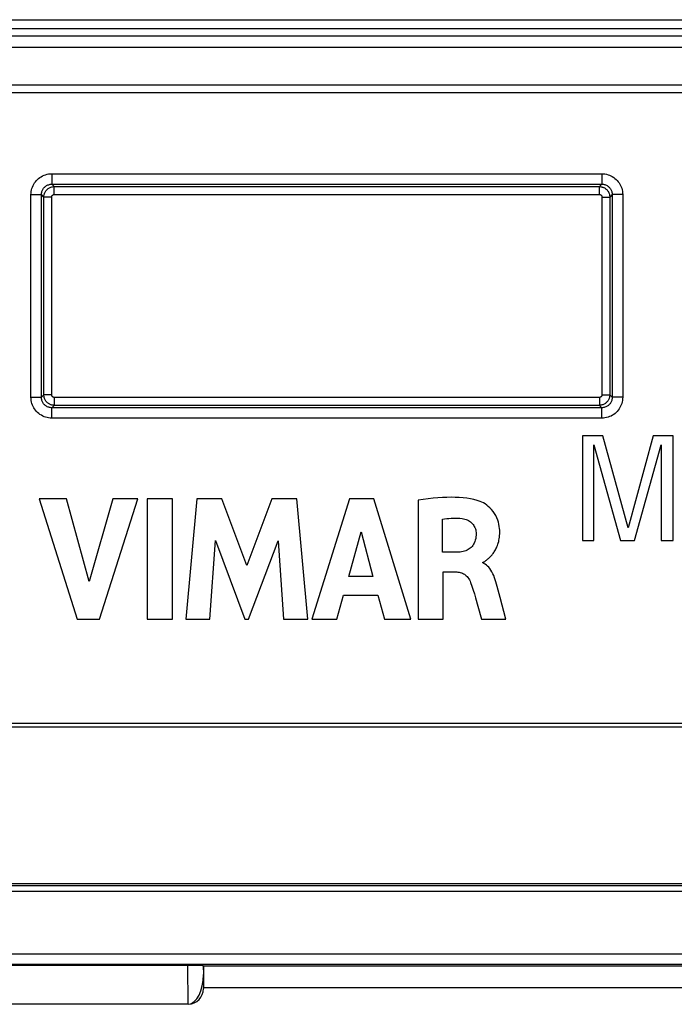
# Model space of a CAD drawing. Units: millimetres. Extents: x 35 to 158, y -50 to 39.
# Drawn here: x 66 to 79, y -50 to -31 of the extents above; entities that cross this region are included whole.
import ezdxf

# ---------------------------------------------------------------- set-up
doc = ezdxf.new("R2010")
doc.units = ezdxf.units.MM
doc.header["$LTSCALE"] = 16.335
doc.layers.get('0').update_dxf_attribs({"linetype": 'CONTINUOUS'})
doc.layers.add('DRAFT', color=7, linetype='CONTINUOUS')
doc.layers.add('RACCORDO', color=7, linetype='CONTINUOUS')

msp = doc.modelspace()

# ---------------------------------------------------------------- linework, layer by layer
at = {"color": 7, "linetype": 'CONTINUOUS'}
for p, q in [((77.613, -38.741), (77.225, -38.741)), ((77.225, -38.741), (77.225, -40.74)), ((78.094, -40.503), (77.613, -38.741)), ((78.572, -38.741), (78.094, -40.503)), ((78.96, -38.741), (78.572, -38.741)), ((78.96, -40.74), (78.96, -38.741)), ((77.438, -38.915), (77.952, -40.74)), ((77.438, -40.74), (77.438, -38.915)), ((78.215, -40.74), (78.73, -38.915)), ((78.73, -38.915), (78.73, -40.74)), ((67.355, -39.944), (66.834, -39.944)), ((66.834, -39.944), (67.563, -42.244)), ((67.794, -41.527), (67.355, -39.944)), ((68.246, -39.944), (67.794, -41.527)), ((67.986, -42.244), (68.725, -39.944)), ((68.725, -39.944), (68.246, -39.944)), ((69.384, -39.944), (68.903, -39.944)), ((68.903, -39.944), (68.903, -42.244)), ((69.384, -42.244), (69.384, -39.944)), ((69.85, -39.944), (69.642, -42.244)), ((70.329, -39.944), (69.85, -39.944)), ((70.804, -41.221), (70.329, -39.944)), ((71.284, -39.944), (70.804, -41.221)), ((71.759, -39.944), (71.284, -39.944)), ((71.974, -42.244), (71.759, -39.944)), ((72.771, -39.944), (72.05, -42.244)), ((73.235, -39.944), (72.771, -39.944)), ((73.941, -42.244), (73.235, -39.944)), ((74.082, -39.971), (74.082, -42.244)), ((74.544, -40.967), (74.544, -40.336)), ((72.755, -41.43), (72.994, -40.576)), ((72.994, -40.576), (73.215, -41.43)), ((70.101, -42.244), (70.205, -40.742)), ((70.205, -40.742), (70.768, -42.244)), ((70.835, -42.244), (71.406, -40.749)), ((71.406, -40.749), (71.505, -42.244)), ((77.225, -40.74), (77.438, -40.74)), ((77.952, -40.74), (78.215, -40.74)), ((78.73, -40.74), (78.96, -40.74)), ((74.819, -40.967), (74.544, -40.967)), ((75.316, -41.171), (75.316, -41.157)), ((74.56, -41.344), (74.818, -41.344)), ((74.56, -42.244), (74.56, -41.344)), ((73.215, -41.43), (72.755, -41.43)), ((75.65, -41.833), (75.593, -41.622)), ((72.525, -42.244), (72.657, -41.785)), ((72.657, -41.785), (73.311, -41.785)), ((73.311, -41.785), (73.435, -42.244)), ((75.757, -42.244), (75.65, -41.833)), ((75.223, -41.998), (75.295, -42.244)), ((67.563, -42.244), (67.986, -42.244)), ((68.903, -42.244), (69.384, -42.244)), ((69.642, -42.244), (70.101, -42.244)), ((70.768, -42.244), (70.835, -42.244)), ((71.505, -42.244), (71.974, -42.244)), ((72.05, -42.244), (72.525, -42.244)), ((73.435, -42.244), (73.941, -42.244)), ((74.082, -42.244), (74.56, -42.244)), ((75.295, -42.244), (75.757, -42.244)), ((44.175, -44.306), (149.775, -44.306)), ((149.775, -47.306), (44.175, -47.306))]:
    msp.add_line(p, q, dxfattribs=at)
for points in [[(75.267, -39.995), (75.208, -39.976), (75.146, -39.96), (75.081, -39.947), (75.013, -39.936), (74.942, -39.928), (74.868, -39.922), (74.791, -39.919), (74.712, -39.917), (74.63, -39.918), (74.545, -39.922), (74.458, -39.927), (74.368, -39.935), (74.275, -39.945), (74.18, -39.957), (74.082, -39.971)], [(75.417, -41.092), (75.428, -41.083), (75.439, -41.073), (75.449, -41.063), (75.46, -41.052), (75.471, -41.041), (75.482, -41.029), (75.494, -41.017), (75.505, -41.003), (75.516, -40.989), (75.527, -40.974), (75.538, -40.958), (75.548, -40.94), (75.559, -40.922), (75.569, -40.903), (75.579, -40.883), (75.589, -40.861), (75.598, -40.839), (75.606, -40.815), (75.614, -40.79), (75.621, -40.764), (75.627, -40.737), (75.632, -40.708), (75.637, -40.679), (75.64, -40.648), (75.641, -40.615), (75.642, -40.581), (75.641, -40.546), (75.638, -40.51), (75.633, -40.472), (75.626, -40.433), (75.616, -40.393), (75.603, -40.352), (75.585, -40.309), (75.564, -40.266), (75.541, -40.225), (75.514, -40.187), (75.484, -40.151), (75.454, -40.118), (75.423, -40.09), (75.392, -40.065), (75.36, -40.043), (75.329, -40.024), (75.298, -40.008), (75.267, -39.995)], [(74.544, -40.336), (74.587, -40.329), (74.629, -40.323), (74.671, -40.319), (74.713, -40.316), (74.755, -40.315), (74.796, -40.314), (74.838, -40.316), (74.879, -40.318), (74.92, -40.322)], [(74.92, -40.322), (74.947, -40.327), (74.972, -40.333), (74.997, -40.341), (75.02, -40.35), (75.043, -40.362), (75.064, -40.374), (75.083, -40.388), (75.1, -40.402), (75.116, -40.418), (75.131, -40.436), (75.144, -40.454), (75.155, -40.474), (75.166, -40.495), (75.175, -40.518), (75.182, -40.541), (75.187, -40.564), (75.19, -40.587), (75.192, -40.61)], [(75.192, -40.61), (75.19, -40.643), (75.187, -40.674), (75.182, -40.705), (75.174, -40.735), (75.164, -40.763), (75.153, -40.79), (75.141, -40.814), (75.127, -40.836), (75.112, -40.856), (75.096, -40.874), (75.078, -40.89), (75.06, -40.904), (75.039, -40.917), (75.018, -40.928), (74.994, -40.937), (74.968, -40.946), (74.941, -40.953), (74.912, -40.959), (74.882, -40.963), (74.851, -40.966), (74.819, -40.967)], [(75.316, -41.157), (75.326, -41.155), (75.336, -41.152), (75.346, -41.147), (75.356, -41.141), (75.366, -41.134), (75.376, -41.127), (75.386, -41.119), (75.396, -41.11), (75.417, -41.092)], [(75.593, -41.622), (75.582, -41.578), (75.57, -41.535), (75.556, -41.493), (75.542, -41.453), (75.526, -41.413), (75.509, -41.376), (75.491, -41.341), (75.472, -41.309), (75.451, -41.28), (75.43, -41.254), (75.408, -41.231), (75.386, -41.211), (75.363, -41.195), (75.34, -41.181), (75.316, -41.171)], [(74.818, -41.344), (74.842, -41.345), (74.865, -41.348), (74.887, -41.352), (74.908, -41.359), (74.928, -41.367), (74.947, -41.376), (74.965, -41.387), (74.983, -41.4), (75, -41.415), (75.017, -41.433), (75.033, -41.452), (75.048, -41.473), (75.062, -41.496), (75.074, -41.52), (75.085, -41.547)], [(75.085, -41.547), (75.11, -41.617), (75.133, -41.69), (75.157, -41.764), (75.179, -41.84), (75.223, -41.998)]]:
    msp.add_lwpolyline(points, dxfattribs=at)
at = {"layer": 'DRAFT', "color": 7, "linetype": 'CONTINUOUS'}
msp.add_line((69.975, -48.871), (123.975, -48.871), dxfattribs=at)
at = {"layer": 'RACCORDO', "color": 250, "linetype": 'CONTINUOUS'}
for p, q in [((62.048, -30.789), (131.903, -30.789)), ((62.048, -30.959), (131.903, -30.959)), ((61.909, -31.097), (132.042, -31.097)), ((61.909, -31.311), (132.042, -31.311)), ((61.098, -32.036), (132.853, -32.036)), ((60.897, -32.179), (133.054, -32.179)), ((67.079, -33.732), (77.592, -33.732)), ((67.079, -33.732), (67.079, -33.932)), ((77.592, -33.732), (77.592, -33.932)), ((67.079, -33.932), (77.592, -33.932)), ((67.125, -33.978), (67.079, -33.932)), ((67.125, -33.978), (77.546, -33.978)), ((67.125, -34.128), (67.125, -33.978)), ((77.592, -33.932), (77.546, -33.978)), ((77.546, -34.128), (77.546, -33.978)), ((66.679, -34.132), (66.879, -34.132)), ((66.679, -38.005), (66.679, -34.132)), ((66.925, -34.178), (66.879, -34.132)), ((66.879, -38.005), (66.879, -34.132)), ((67.075, -34.178), (66.925, -34.178)), ((66.925, -37.959), (66.925, -34.178)), ((67.075, -37.959), (67.075, -34.178)), ((67.125, -34.128), (77.546, -34.128)), ((77.596, -34.178), (77.746, -34.178)), ((77.596, -34.178), (77.596, -37.959)), ((77.792, -34.132), (77.746, -34.178)), ((77.746, -34.178), (77.746, -37.959)), ((77.992, -34.132), (77.792, -34.132)), ((77.792, -34.132), (77.792, -38.005)), ((77.992, -34.132), (77.992, -38.005)), ((66.679, -38.005), (66.879, -38.005)), ((66.879, -38.005), (66.925, -37.959)), ((67.075, -37.959), (66.925, -37.959)), ((77.546, -38.009), (67.125, -38.009)), ((67.125, -38.009), (67.125, -38.159)), ((77.546, -38.009), (77.546, -38.159)), ((77.596, -37.959), (77.746, -37.959)), ((77.746, -37.959), (77.792, -38.005)), ((77.992, -38.005), (77.792, -38.005)), ((67.079, -38.205), (67.125, -38.159)), ((77.546, -38.159), (67.125, -38.159)), ((77.546, -38.159), (77.592, -38.205)), ((77.592, -38.205), (67.079, -38.205)), ((67.079, -38.405), (67.079, -38.205)), ((77.592, -38.405), (77.592, -38.205)), ((77.592, -38.405), (67.079, -38.405)), ((85.002, -47.343), (48.449, -47.343)), ((36.977, -48.64), (156.974, -48.64)), ((36.977, -48.84), (156.974, -48.84)), ((69.672, -48.863), (69.68, -49.606)), ((69.974, -48.869), (69.975, -49.036))]:
    msp.add_line(p, q, dxfattribs=at)
at = {"layer": 'RACCORDO', "color": 7, "linetype": 'CONTINUOUS'}
for p, q in [((44.245, -44.232), (149.706, -44.232)), ((38.952, -47.441), (154.999, -47.441)), ((69.672, -48.863), (36.977, -48.863)), ((69.974, -48.869), (69.975, -48.871)), ((69.975, -48.871), (69.975, -49.306)), ((69.975, -49.285), (123.975, -49.285)), ((69.678, -49.606), (36.974, -49.606))]:
    msp.add_line(p, q, dxfattribs=at)
at = {"layer": 'RACCORDO', "color": 250, "linetype": 'CONTINUOUS'}
for points in [[(66.679, -34.132), (66.68, -34.102), (66.684, -34.072), (66.689, -34.043), (66.697, -34.015), (66.706, -33.987), (66.718, -33.96), (66.731, -33.934), (66.747, -33.909), (66.764, -33.886), (66.782, -33.864), (66.803, -33.843), (66.825, -33.823), (66.848, -33.805), (66.874, -33.789), (66.9, -33.774), (66.928, -33.762), (66.957, -33.751), (66.987, -33.743), (67.017, -33.737), (67.048, -33.733), (67.079, -33.732)], [(77.592, -33.732), (77.623, -33.733), (77.654, -33.737), (77.683, -33.743), (77.712, -33.751), (77.74, -33.761), (77.768, -33.773), (77.794, -33.787), (77.82, -33.803), (77.844, -33.822), (77.867, -33.841), (77.888, -33.863), (77.907, -33.885), (77.924, -33.908), (77.939, -33.933), (77.952, -33.958), (77.964, -33.984), (77.973, -34.011), (77.981, -34.039), (77.987, -34.069), (77.99, -34.1), (77.992, -34.132)], [(66.879, -34.132), (66.879, -34.117), (66.881, -34.102), (66.884, -34.088), (66.888, -34.073), (66.892, -34.06), (66.898, -34.046), (66.905, -34.033), (66.913, -34.021), (66.921, -34.009), (66.931, -33.998), (66.941, -33.987), (66.952, -33.978), (66.964, -33.969), (66.976, -33.96), (66.989, -33.953), (67.003, -33.947), (67.018, -33.942), (67.033, -33.937), (67.048, -33.934), (67.063, -33.933), (67.079, -33.932)], [(66.925, -34.178), (66.926, -34.169), (66.926, -34.159), (66.927, -34.149), (66.929, -34.139), (66.932, -34.128), (66.935, -34.117), (66.939, -34.106), (66.943, -34.095), (66.949, -34.084), (66.955, -34.073), (66.962, -34.062), (66.97, -34.052), (66.979, -34.042), (66.989, -34.033), (66.999, -34.024), (67.01, -34.015), (67.021, -34.008), (67.033, -34.001), (67.046, -33.995), (67.06, -33.989), (67.075, -33.985), (67.091, -33.981), (67.108, -33.979), (67.125, -33.978)], [(77.546, -33.978), (77.555, -33.979), (77.564, -33.979), (77.573, -33.98), (77.583, -33.982), (77.593, -33.984), (77.603, -33.987), (77.613, -33.99), (77.624, -33.994), (77.634, -33.999), (77.645, -34.005), (77.656, -34.011), (77.666, -34.019), (77.677, -34.027), (77.686, -34.036), (77.696, -34.046), (77.705, -34.057), (77.713, -34.069), (77.721, -34.081), (77.727, -34.095), (77.733, -34.109), (77.738, -34.125), (77.742, -34.142), (77.745, -34.16), (77.746, -34.178)], [(77.592, -33.932), (77.607, -33.933), (77.623, -33.934), (77.638, -33.937), (77.652, -33.941), (77.666, -33.946), (77.68, -33.952), (77.693, -33.96), (77.706, -33.968), (77.718, -33.977), (77.729, -33.987), (77.74, -33.997), (77.749, -34.009), (77.758, -34.02), (77.765, -34.032), (77.772, -34.045), (77.778, -34.058), (77.783, -34.071), (77.787, -34.086), (77.79, -34.101), (77.791, -34.116), (77.792, -34.132)], [(67.075, -34.178), (67.075, -34.176), (67.075, -34.174), (67.076, -34.171), (67.076, -34.168), (67.077, -34.166), (67.078, -34.163), (67.079, -34.16), (67.08, -34.158), (67.081, -34.155), (67.083, -34.152), (67.085, -34.149), (67.087, -34.147), (67.089, -34.144), (67.091, -34.142), (67.094, -34.14), (67.096, -34.138), (67.099, -34.136), (67.102, -34.134), (67.106, -34.133), (67.109, -34.131), (67.113, -34.13), (67.117, -34.129), (67.121, -34.129), (67.125, -34.128)], [(77.546, -34.128), (77.548, -34.128), (77.55, -34.129), (77.553, -34.129), (77.555, -34.129), (77.558, -34.13), (77.56, -34.131), (77.563, -34.131), (77.565, -34.132), (77.568, -34.134), (77.571, -34.135), (77.573, -34.137), (77.576, -34.139), (77.578, -34.141), (77.581, -34.143), (77.583, -34.145), (77.585, -34.148), (77.588, -34.151), (77.589, -34.154), (77.591, -34.158), (77.593, -34.161), (77.594, -34.165), (77.595, -34.169), (77.595, -34.174), (77.596, -34.178)], [(67.079, -38.405), (67.048, -38.404), (67.017, -38.4), (66.988, -38.394), (66.959, -38.387), (66.931, -38.376), (66.903, -38.364), (66.877, -38.35), (66.851, -38.334), (66.827, -38.316), (66.804, -38.296), (66.783, -38.274), (66.764, -38.252), (66.747, -38.229), (66.732, -38.205), (66.719, -38.179), (66.707, -38.153), (66.698, -38.126), (66.69, -38.098), (66.684, -38.068), (66.681, -38.037), (66.679, -38.005)], [(67.079, -38.205), (67.063, -38.204), (67.048, -38.203), (67.033, -38.2), (67.019, -38.196), (67.005, -38.191), (66.991, -38.185), (66.978, -38.178), (66.965, -38.169), (66.953, -38.16), (66.942, -38.15), (66.931, -38.14), (66.921, -38.128), (66.913, -38.117), (66.906, -38.105), (66.899, -38.092), (66.893, -38.079), (66.888, -38.066), (66.884, -38.051), (66.881, -38.036), (66.88, -38.021), (66.879, -38.005)], [(67.125, -38.159), (67.116, -38.158), (67.107, -38.158), (67.098, -38.157), (67.088, -38.155), (67.078, -38.153), (67.068, -38.15), (67.058, -38.147), (67.047, -38.143), (67.037, -38.138), (67.026, -38.132), (67.015, -38.126), (67.005, -38.118), (66.994, -38.11), (66.985, -38.101), (66.975, -38.091), (66.966, -38.08), (66.958, -38.068), (66.95, -38.056), (66.944, -38.042), (66.938, -38.028), (66.933, -38.012), (66.929, -37.995), (66.926, -37.977), (66.925, -37.959)], [(67.125, -38.009), (67.123, -38.009), (67.121, -38.008), (67.118, -38.008), (67.116, -38.008), (67.113, -38.007), (67.111, -38.007), (67.108, -38.006), (67.106, -38.005), (67.103, -38.003), (67.1, -38.002), (67.098, -38), (67.095, -37.999), (67.093, -37.996), (67.09, -37.994), (67.088, -37.992), (67.086, -37.989), (67.083, -37.986), (67.082, -37.983), (67.08, -37.98), (67.078, -37.976), (67.077, -37.972), (67.076, -37.968), (67.076, -37.963), (67.075, -37.959)], [(77.596, -37.959), (77.596, -37.961), (77.596, -37.964), (77.595, -37.966), (77.595, -37.969), (77.594, -37.971), (77.593, -37.974), (77.592, -37.977), (77.591, -37.979), (77.59, -37.982), (77.588, -37.985), (77.586, -37.988), (77.584, -37.99), (77.582, -37.993), (77.58, -37.995), (77.577, -37.997), (77.575, -37.999), (77.572, -38.001), (77.569, -38.003), (77.565, -38.005), (77.562, -38.006), (77.558, -38.007), (77.554, -38.008), (77.55, -38.008), (77.546, -38.009)], [(77.746, -37.959), (77.745, -37.968), (77.745, -37.978), (77.743, -37.988), (77.742, -37.999), (77.739, -38.009), (77.736, -38.02), (77.732, -38.031), (77.728, -38.042), (77.722, -38.053), (77.716, -38.064), (77.709, -38.075), (77.701, -38.085), (77.692, -38.095), (77.682, -38.105), (77.672, -38.113), (77.661, -38.122), (77.65, -38.129), (77.638, -38.136), (77.625, -38.142), (77.611, -38.148), (77.596, -38.152), (77.58, -38.156), (77.563, -38.158), (77.546, -38.159)], [(77.792, -38.005), (77.792, -38.02), (77.79, -38.035), (77.787, -38.049), (77.783, -38.064), (77.778, -38.077), (77.773, -38.091), (77.766, -38.104), (77.758, -38.116), (77.75, -38.128), (77.74, -38.139), (77.73, -38.15), (77.719, -38.159), (77.707, -38.168), (77.695, -38.177), (77.682, -38.184), (77.668, -38.19), (77.653, -38.196), (77.638, -38.2), (77.623, -38.203), (77.608, -38.204), (77.592, -38.205)], [(77.992, -38.005), (77.991, -38.035), (77.987, -38.065), (77.982, -38.094), (77.974, -38.122), (77.965, -38.15), (77.953, -38.177), (77.94, -38.203), (77.924, -38.228), (77.907, -38.251), (77.888, -38.274), (77.868, -38.294), (77.846, -38.314), (77.823, -38.332), (77.797, -38.348), (77.771, -38.363), (77.743, -38.375), (77.714, -38.386), (77.684, -38.394), (77.654, -38.4), (77.623, -38.404), (77.592, -38.405)]]:
    msp.add_lwpolyline(points, dxfattribs=at)
at = {"layer": 'RACCORDO', "color": 7, "linetype": 'CONTINUOUS'}
msp.add_lwpolyline([(69.691, -49.606), (69.689, -49.606), (69.687, -49.606), (69.685, -49.606), (69.682, -49.606), (69.68, -49.606), (69.678, -49.606)], dxfattribs=at)
for centre, major_axis, ratio, start_param, end_param in [((69.674, -48.87), (0.3, 0), 0.020626, 0.020628, 1.576497), ((69.675, -49.027), (-0.006, 0.579), 0.51819, -3.110616, -1.591204), ((69.675, -49.306), (-0.111, 0.279), 0.998896, 9.095459, 10.614869)]:
    msp.add_ellipse(centre, major_axis=major_axis, ratio=ratio, start_param=start_param, end_param=end_param, dxfattribs=at)

doc.saveas('drawing.dxf')
